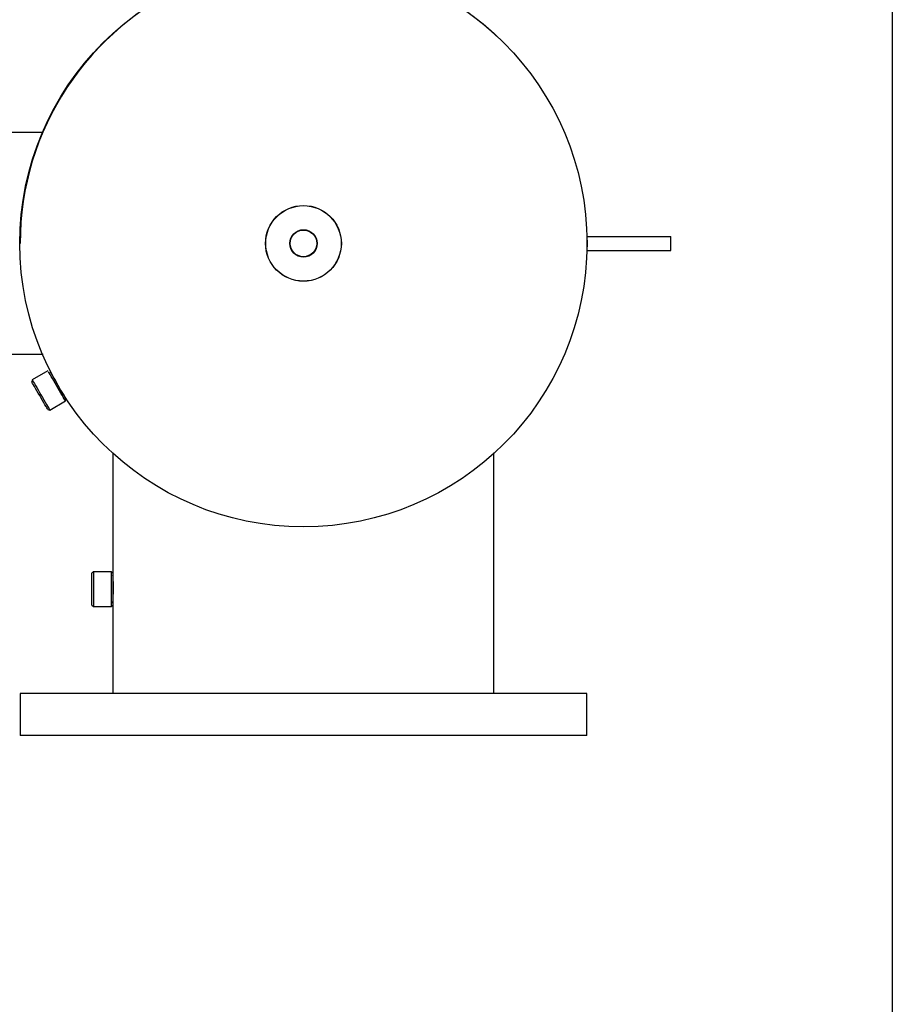
# Model space of a CAD drawing. Units: millimetres. Extents: x 527 to 736, y 555 to 711.
# Drawn here: x 711 to 736, y 634 to 662 of the extents above; entities that cross this region are included whole.
import ezdxf

# ---------------------------------------------------------------- set-up
doc = ezdxf.new("R2010")
doc.units = ezdxf.units.MM
doc.linetypes.add('SLD-Solid', pattern=[0])

msp = doc.modelspace()

# ---------------------------------------------------------------- linework, layer by layer
at = {"color": 7, "linetype": 'SLD-Solid', "lineweight": 25}
for p, q in [((735.736, 710.948), (735.736, 554.947)), ((727.124, 655.8), (729.486, 655.8)), ((727.124, 655.406), (727.124, 655.8)), ((729.486, 655.406), (729.486, 655.8)), ((727.124, 655.406), (729.486, 655.406)), ((711.916, 652.01), (711.473, 651.754)), ((711.952, 651.946), (711.934, 651.979)), ((711.977, 651.903), (711.952, 651.946)), ((712.007, 651.851), (711.977, 651.903)), ((711.981, 651.976), (711.997, 651.949)), ((711.997, 651.949), (712.019, 651.91)), ((712.042, 651.791), (712.007, 651.851)), ((712.019, 651.91), (712.047, 651.861)), ((712.047, 651.861), (712.08, 651.804)), ((712.08, 651.804), (712.116, 651.741)), ((711.473, 651.754), (711.458, 651.7)), ((711.46, 651.697), (711.458, 651.7)), ((711.469, 651.681), (711.46, 651.697)), ((711.485, 651.653), (711.469, 651.681)), ((711.473, 651.754), (711.473, 651.753)), ((711.473, 651.753), (711.478, 651.744)), ((711.478, 651.744), (711.49, 651.723)), ((711.508, 651.615), (711.485, 651.653)), ((711.49, 651.723), (711.509, 651.691)), ((711.536, 651.566), (711.508, 651.615)), ((711.509, 651.691), (711.534, 651.648)), ((711.534, 651.648), (711.564, 651.595)), ((711.568, 651.509), (711.536, 651.566)), ((711.564, 651.595), (711.599, 651.536)), ((711.599, 651.536), (711.637, 651.47)), ((712.08, 651.726), (712.042, 651.791)), ((712.12, 651.656), (712.08, 651.726)), ((712.116, 651.741), (712.156, 651.673)), ((712.203, 651.512), (712.12, 651.656)), ((712.156, 651.673), (712.196, 651.603)), ((712.196, 651.603), (712.236, 651.533)), ((712.236, 651.533), (712.275, 651.465)), ((711.605, 651.446), (711.568, 651.509)), ((711.644, 651.378), (711.605, 651.446)), ((711.637, 651.47), (711.677, 651.4)), ((711.685, 651.308), (711.644, 651.378)), ((711.677, 651.4), (711.719, 651.328)), ((711.725, 651.238), (711.685, 651.308)), ((711.719, 651.328), (711.76, 651.256)), ((711.76, 651.256), (711.801, 651.186)), ((712.244, 651.442), (712.203, 651.512)), ((712.282, 651.376), (712.244, 651.442)), ((712.275, 651.465), (712.312, 651.402)), ((712.316, 651.316), (712.282, 651.376)), ((712.312, 651.402), (712.345, 651.345)), ((712.347, 651.264), (712.316, 651.316)), ((712.345, 651.345), (712.373, 651.297)), ((712.371, 651.221), (712.347, 651.264)), ((712.373, 651.297), (712.395, 651.258)), ((712.395, 651.258), (712.411, 651.23)), ((711.764, 651.17), (711.725, 651.238)), ((711.801, 651.107), (711.764, 651.17)), ((711.801, 651.186), (711.839, 651.12)), ((711.833, 651.05), (711.801, 651.107)), ((711.862, 651.001), (711.833, 651.05)), ((711.839, 651.12), (711.873, 651.06)), ((711.884, 650.963), (711.862, 651.001)), ((711.873, 651.06), (711.903, 651.008)), ((711.903, 651.008), (711.928, 650.965)), ((711.965, 650.901), (712.408, 651.157)), ((712.39, 651.188), (712.371, 651.221)), ((712.402, 651.167), (712.39, 651.188)), ((712.408, 651.158), (712.402, 651.167)), ((712.408, 651.157), (712.422, 651.211)), ((712.408, 651.157), (712.408, 651.158)), ((712.411, 651.23), (712.42, 651.215)), ((712.42, 651.215), (712.422, 651.211)), ((711.9, 650.935), (711.884, 650.963)), ((711.909, 650.919), (711.9, 650.935)), ((711.911, 650.916), (711.909, 650.919)), ((711.911, 650.916), (711.965, 650.901)), ((711.928, 650.965), (711.947, 650.932)), ((711.947, 650.932), (711.959, 650.911)), ((711.959, 650.911), (711.964, 650.902)), ((711.964, 650.902), (711.965, 650.901)), ((713.749, 649.692), (713.749, 646.3)), ((724.499, 642.899), (724.499, 649.689)), ((713.198, 646.339), (713.159, 646.3)), ((713.159, 645.395), (713.159, 646.3)), ((713.71, 646.339), (713.198, 646.339)), ((713.198, 646.339), (713.198, 645.355)), ((713.749, 646.3), (713.71, 646.339)), ((713.71, 645.355), (713.71, 646.339)), ((713.749, 646.3), (713.749, 645.395)), ((713.752, 646.203), (713.749, 646.239)), ((713.749, 646.239), (713.75, 646.236)), ((713.756, 646.126), (713.752, 646.203)), ((713.761, 646.019), (713.756, 646.126)), ((713.763, 645.892), (713.761, 646.019)), ((713.76, 645.638), (713.763, 645.761)), ((713.763, 645.761), (713.763, 645.892)), ((713.749, 645.454), (713.751, 645.476)), ((713.751, 645.476), (713.755, 645.54)), ((713.755, 645.54), (713.76, 645.638)), ((713.159, 645.395), (713.198, 645.355)), ((713.198, 645.355), (713.71, 645.355)), ((713.71, 645.355), (713.749, 645.395)), ((713.749, 645.395), (713.749, 642.899)), ((727.116, 642.899), (711.132, 642.899)), ((711.132, 642.899), (711.132, 641.713)), ((727.116, 641.713), (727.116, 642.899)), ((727.116, 641.713), (711.132, 641.713))]:
    msp.add_line(p, q, dxfattribs=at)
at = {"color": 7, "linetype": 'Continuous', "lineweight": 25}
for p, q in [((709.62, 658.742), (711.781, 658.742)), ((711.781, 652.464), (709.62, 652.464))]:
    msp.add_line(p, q, dxfattribs=at)
at = {"color": 7, "linetype": 'SLD-Solid', "lineweight": 25}
msp.add_circle((719.124, 655.603), 8, dxfattribs=at)
at = {"color": 7, "lineweight": 25}
for radius in [1.069, 1.065, 0.387, 0.376]:
    msp.add_circle((719.124, 655.603), radius, dxfattribs=at)
at = {"color": 7, "linetype": 'SLD-Solid', "lineweight": 25}
msp.add_arc((719.124, 655.603), 7.992, 46.3972, 180, dxfattribs=at)

doc.saveas('drawing.dxf')
